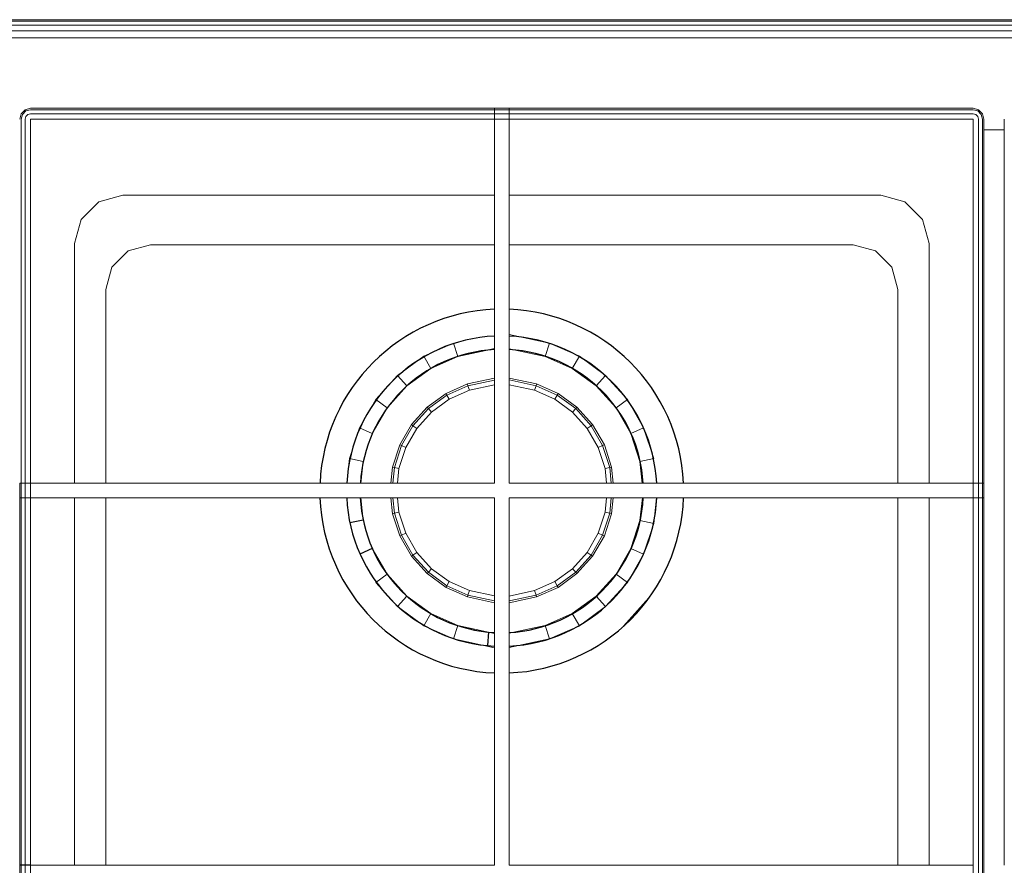
# Model space of a CAD drawing. Units: millimetres. Extents: x -8720 to -7850, y 4925 to 5445.
# Drawn here: x -8418 to -8147, y 5213 to 5445 of the extents above; entities that cross this region are included whole.
import ezdxf

# ---------------------------------------------------------------- set-up
doc = ezdxf.new("R2010")
doc.units = ezdxf.units.MM

# ---------------------------------------------------------------- blocks, each defined once
blk = doc.blocks.new('EW 90 5G AI AL TR')
at = {"lineweight": 9}
for p, q in [((-8715.14, 5445.19), (-7855.14, 5445.19)), ((-8715.14, 5444.81), (-7855.14, 5444.81)), ((-8715.14, 5443.73), (-7855.14, 5443.73)), ((-8715.14, 5442.11), (-7855.14, 5442.11)), ((-8715.14, 5440.19), (-7855.14, 5440.19)), ((-7855.14, 5440.19), (-8715.14, 5440.19)), ((-8416.19, 5420.47), (-8417.29, 5419.37)), ((-8415.99, 5420.12), (-8416.94, 5419.17)), ((-8416.94, 5419.17), (-8415.99, 5420.12)), ((-8414.69, 5420.87), (-8416.19, 5420.47)), ((-8414.69, 5420.47), (-8415.99, 5420.12)), ((-8414.69, 5420.87), (-8287.19, 5420.87)), ((-8414.69, 5420.87), (-8283.19, 5420.87)), ((-8414.69, 5420.47), (-8287.19, 5420.47)), ((-8287.19, 5420.87), (-8283.19, 5420.87)), ((-8287.19, 5420.87), (-8287.19, 5317.87)), ((-8283.19, 5420.87), (-8287.19, 5420.87)), ((-8287.19, 5420.87), (-8155.68, 5420.87)), ((-8287.19, 5420.47), (-8283.19, 5420.47)), ((-8287.19, 5420.47), (-8283.19, 5420.47)), ((-8283.19, 5420.87), (-8155.68, 5420.87)), ((-8283.19, 5317.87), (-8283.19, 5420.87)), ((-8283.19, 5420.47), (-8155.68, 5420.47)), ((-8283.19, 5420.47), (-8155.68, 5420.47)), ((-8154.18, 5420.47), (-8155.68, 5420.87)), ((-8155.68, 5420.87), (-8154.18, 5420.47)), ((-8154.38, 5420.12), (-8155.68, 5420.47)), ((-8155.68, 5420.47), (-8154.38, 5420.12)), ((-8153.43, 5419.17), (-8154.38, 5420.12)), ((-8154.38, 5420.12), (-8153.43, 5419.17)), ((-8153.09, 5419.37), (-8154.18, 5420.47)), ((-8417.29, 5419.37), (-8417.69, 5417.88)), ((-8416.94, 5419.17), (-8417.29, 5417.88)), ((-8416.94, 5419.17), (-8417.29, 5417.88)), ((-8417.29, 5417.88), (-8417.29, 5317.87)), ((-8417.29, 5417.88), (-8417.29, 5317.87)), ((-8416.19, 5417.88), (-8415.99, 5418.63)), ((-8415.99, 5418.63), (-8416.19, 5417.88)), ((-8416.19, 5417.88), (-8416.19, 5317.87)), ((-8415.44, 5419.17), (-8415.99, 5418.63)), ((-8415.44, 5419.17), (-8415.99, 5418.63)), ((-8415.44, 5419.17), (-8414.69, 5419.37)), ((-8414.69, 5419.37), (-8415.44, 5419.17)), ((-8414.69, 5419.37), (-8287.19, 5419.37)), ((-8414.69, 5317.87), (-8414.69, 5417.88)), ((-8414.69, 5417.88), (-8287.19, 5417.88)), ((-8414.69, 5417.88), (-8414.69, 5317.87)), ((-8414.69, 5417.88), (-8287.19, 5417.88)), ((-8287.19, 5419.37), (-8283.19, 5419.37)), ((-8287.19, 5417.87), (-8283.19, 5417.87)), ((-8283.19, 5417.87), (-8287.19, 5417.87)), ((-8283.19, 5419.37), (-8155.68, 5419.37)), ((-8283.19, 5417.88), (-8155.68, 5417.88)), ((-8283.19, 5417.88), (-8155.68, 5417.88)), ((-8154.93, 5419.17), (-8155.68, 5419.37)), ((-8154.93, 5419.17), (-8155.68, 5419.37)), ((-8155.68, 5317.87), (-8155.68, 5417.88)), ((-8154.38, 5418.63), (-8154.93, 5419.17)), ((-8154.38, 5418.63), (-8154.18, 5417.88)), ((-8154.18, 5317.87), (-8154.18, 5417.88)), ((-8153.09, 5417.88), (-8153.43, 5419.17)), ((-8152.69, 5417.88), (-8153.09, 5419.37)), ((-8153.09, 5317.87), (-8153.09, 5417.88)), ((-8153.09, 5317.87), (-8153.09, 5417.88)), ((-8152.69, 5313.87), (-8152.69, 5417.88)), ((-8152.69, 5417.88), (-8152.69, 5313.87)), ((-8147.11, 5417.88), (-8147.11, 5212.87)), ((-8152.69, 5414.92), (-8147.11, 5414.92)), ((-8152.69, 5414.92), (-8147.11, 5414.92)), ((-8389.31, 5396.97), (-8395.96, 5395.19)), ((-8389.31, 5396.97), (-8287.19, 5396.97)), ((-8280.19, 5396.97), (-8181.06, 5396.97)), ((-8181.06, 5396.97), (-8174.42, 5395.19)), ((-8395.96, 5395.19), (-8400.83, 5390.32)), ((-8174.42, 5395.19), (-8169.55, 5390.32)), ((-8400.83, 5390.32), (-8402.61, 5383.67)), ((-8169.55, 5390.32), (-8167.77, 5383.67)), ((-8402.61, 5317.87), (-8402.61, 5383.67)), ((-8387.87, 5381.72), (-8381.71, 5383.37)), ((-8381.71, 5383.37), (-8287.19, 5383.37)), ((-8283.19, 5383.37), (-8188.67, 5383.37)), ((-8188.67, 5383.37), (-8182.51, 5381.72)), ((-8167.77, 5317.87), (-8167.77, 5383.67)), ((-8392.38, 5377.21), (-8387.87, 5381.72)), ((-8182.51, 5381.72), (-8178, 5377.21)), ((-8394.03, 5371.05), (-8392.38, 5377.21)), ((-8178, 5377.21), (-8176.35, 5371.05)), ((-8394.03, 5371.05), (-8394.03, 5317.87)), ((-8176.35, 5371.05), (-8176.35, 5317.87)), ((-8306.63, 5352.72), (-8313.86, 5347.47)), ((-8289.59, 5354.31), (-8297.28, 5352.68)), ((-8273.25, 5352.68), (-8283.19, 5354.79)), ((-8283.19, 5354.79), (-8273.25, 5352.68)), ((-8304.7, 5349.38), (-8311.28, 5344.6)), ((-8283.19, 5346.75), (-8275.63, 5345.14)), ((-8283.19, 5346.75), (-8275.63, 5345.14)), ((-8259.25, 5344.6), (-8265.83, 5349.38)), ((-8256.67, 5347.47), (-8259.25, 5344.6)), ((-8250.69, 5340.83), (-8256.67, 5347.47)), ((-8300.53, 5342.52), (-8294.65, 5345.14)), ((-8300.27, 5342.07), (-8294.49, 5344.64)), ((-8294.65, 5345.14), (-8287.19, 5346.73)), ((-8294.65, 5345.14), (-8294.49, 5344.64)), ((-8294.49, 5344.64), (-8287.19, 5346.19)), ((-8294.49, 5344.64), (-8294.09, 5343.4)), ((-8294.09, 5343.4), (-8287.19, 5344.87)), ((-8283.19, 5346.21), (-8275.79, 5344.64)), ((-8283.19, 5344.89), (-8276.19, 5343.4)), ((-8275.79, 5344.64), (-8276.19, 5343.4)), ((-8275.63, 5345.14), (-8275.79, 5344.64)), ((-8275.79, 5344.64), (-8270.01, 5342.07)), ((-8275.63, 5345.14), (-8269.75, 5342.52)), ((-8253.81, 5338.56), (-8259.25, 5344.6)), ((-8305.73, 5338.74), (-8300.53, 5342.52)), ((-8305.38, 5338.35), (-8300.27, 5342.07)), ((-8300.53, 5342.52), (-8300.27, 5342.07)), ((-8300.27, 5342.07), (-8299.62, 5340.94)), ((-8299.62, 5340.94), (-8294.09, 5343.4)), ((-8276.19, 5343.4), (-8270.67, 5340.94)), ((-8270.67, 5340.94), (-8276.19, 5343.4)), ((-8270.01, 5342.07), (-8270.67, 5340.94)), ((-8269.75, 5342.52), (-8270.01, 5342.07)), ((-8270.01, 5342.07), (-8264.9, 5338.35)), ((-8269.75, 5342.52), (-8264.55, 5338.74)), ((-8310.04, 5333.96), (-8305.73, 5338.74)), ((-8305.73, 5338.74), (-8305.38, 5338.35)), ((-8304.51, 5337.38), (-8299.62, 5340.94)), ((-8270.67, 5340.94), (-8265.77, 5337.38)), ((-8264.55, 5338.74), (-8264.9, 5338.35)), ((-8264.55, 5338.74), (-8260.24, 5333.96)), ((-8316.71, 5338.56), (-8320.78, 5331.52)), ((-8309.61, 5333.65), (-8305.38, 5338.35)), ((-8308.56, 5332.89), (-8304.51, 5337.38)), ((-8305.38, 5338.35), (-8304.51, 5337.38)), ((-8264.9, 5338.35), (-8265.77, 5337.38)), ((-8265.77, 5337.38), (-8261.72, 5332.89)), ((-8264.9, 5338.35), (-8260.67, 5333.65)), ((-8313.26, 5328.39), (-8310.04, 5333.96)), ((-8312.78, 5328.17), (-8309.61, 5333.65)), ((-8310.04, 5333.96), (-8309.61, 5333.65)), ((-8309.61, 5333.65), (-8308.56, 5332.89)), ((-8260.67, 5333.65), (-8261.72, 5332.89)), ((-8260.24, 5333.96), (-8260.67, 5333.65)), ((-8260.67, 5333.65), (-8257.5, 5328.17)), ((-8260.24, 5333.96), (-8257.02, 5328.39)), ((-8311.59, 5327.65), (-8308.56, 5332.89)), ((-8311.59, 5327.65), (-8308.56, 5332.89)), ((-8261.72, 5332.89), (-8258.69, 5327.65)), ((-8247.24, 5323.79), (-8249.75, 5331.52)), ((-8243.46, 5324.59), (-8246.22, 5333.09)), ((-8315.24, 5322.27), (-8313.26, 5328.39)), ((-8314.73, 5322.16), (-8312.78, 5328.17)), ((-8313.26, 5328.39), (-8312.78, 5328.17)), ((-8312.78, 5328.17), (-8311.59, 5327.65)), ((-8257.5, 5328.17), (-8258.69, 5327.65)), ((-8257.02, 5328.39), (-8257.5, 5328.17)), ((-8257.5, 5328.17), (-8255.55, 5322.16)), ((-8257.02, 5328.39), (-8255.04, 5322.27)), ((-8313.46, 5321.89), (-8311.59, 5327.65)), ((-8258.69, 5327.65), (-8256.82, 5321.89)), ((-8323.29, 5323.79), (-8323.91, 5317.87)), ((-8323.91, 5317.87), (-8323.29, 5323.79)), ((-8243.46, 5324.59), (-8247.24, 5323.79)), ((-8246.62, 5317.87), (-8247.24, 5323.79)), ((-8247.24, 5323.79), (-8246.62, 5317.87)), ((-8315.24, 5322.27), (-8315.71, 5317.87)), ((-8315.71, 5317.87), (-8315.24, 5322.27)), ((-8315.24, 5322.27), (-8314.73, 5322.16)), ((-8314.73, 5322.16), (-8315.18, 5317.87)), ((-8314.73, 5322.16), (-8313.46, 5321.89)), ((-8313.88, 5317.87), (-8313.46, 5321.89)), ((-8255.55, 5322.16), (-8256.82, 5321.89)), ((-8256.82, 5321.89), (-8256.4, 5317.87)), ((-8255.04, 5322.27), (-8255.55, 5322.16)), ((-8255.55, 5322.16), (-8255.41, 5320.87)), ((-8255.04, 5322.27), (-8254.57, 5317.87)), ((-8417.69, 5317.87), (-8287.19, 5317.87)), ((-8417.69, 5317.87), (-8417.69, 5208.87)), ((-8417.29, 5317.87), (-8417.29, 5313.87)), ((-8416.19, 5317.87), (-8416.19, 5313.87)), ((-8414.69, 5317.87), (-8414.69, 5313.87)), ((-8283.19, 5317.87), (-8152.69, 5317.87)), ((-8155.69, 5313.87), (-8155.69, 5317.87)), ((-8154.19, 5313.87), (-8154.19, 5317.87)), ((-8153.09, 5317.87), (-8153.09, 5313.87)), ((-8152.69, 5317.87), (-8152.69, 5313.87)), ((-8152.69, 5313.87), (-8152.69, 5317.87)), ((-8287.19, 5313.87), (-8417.69, 5313.87)), ((-8417.29, 5313.87), (-8417.29, 5212.87)), ((-8417.29, 5313.87), (-8417.29, 5212.87)), ((-8416.19, 5313.87), (-8416.19, 5212.87)), ((-8416.19, 5212.87), (-8416.19, 5313.87)), ((-8414.69, 5212.87), (-8414.69, 5313.87)), ((-8414.69, 5313.87), (-8414.69, 5212.87)), ((-8402.61, 5212.87), (-8402.61, 5313.87)), ((-8402.61, 5212.87), (-8402.61, 5313.87)), ((-8394.03, 5313.87), (-8394.03, 5212.87)), ((-8394.03, 5313.87), (-8394.03, 5212.87)), ((-8323.95, 5313.87), (-8323.29, 5307.63)), ((-8323.29, 5307.63), (-8323.95, 5313.87)), ((-8315.71, 5313.87), (-8315.24, 5309.47)), ((-8315.18, 5313.87), (-8314.73, 5309.58)), ((-8313.88, 5313.87), (-8313.46, 5309.85)), ((-8287.19, 5313.87), (-8287.19, 5212.87)), ((-8283.19, 5212.87), (-8283.19, 5313.87)), ((-8152.69, 5313.87), (-8283.19, 5313.87)), ((-8256.4, 5313.87), (-8256.82, 5309.85)), ((-8256.82, 5309.85), (-8256.4, 5313.87)), ((-8255.1, 5313.87), (-8255.55, 5309.58)), ((-8255.1, 5313.87), (-8255.55, 5309.58)), ((-8254.57, 5313.87), (-8255.04, 5309.47)), ((-8255.04, 5309.47), (-8254.57, 5313.87)), ((-8246.58, 5313.87), (-8247.24, 5307.63)), ((-8176.35, 5313.87), (-8176.35, 5212.87)), ((-8176.35, 5212.87), (-8176.35, 5313.87)), ((-8167.77, 5212.87), (-8167.77, 5313.87)), ((-8167.77, 5313.87), (-8167.77, 5212.87)), ((-8155.68, 5212.87), (-8155.68, 5313.87)), ((-8155.68, 5212.87), (-8155.68, 5313.87)), ((-8154.18, 5212.87), (-8154.18, 5313.87)), ((-8154.18, 5313.87), (-8154.18, 5212.87)), ((-8153.09, 5212.87), (-8153.09, 5313.87)), ((-8153.09, 5212.87), (-8153.09, 5313.87)), ((-8152.69, 5208.87), (-8152.69, 5313.87)), ((-8152.69, 5313.87), (-8152.69, 5208.87)), ((-8315.24, 5309.47), (-8314.73, 5309.58)), ((-8313.26, 5303.35), (-8315.24, 5309.47)), ((-8314.73, 5309.58), (-8313.46, 5309.85)), ((-8312.78, 5303.57), (-8314.73, 5309.58)), ((-8311.59, 5304.1), (-8313.46, 5309.85)), ((-8311.59, 5304.1), (-8313.46, 5309.85)), ((-8256.82, 5309.85), (-8258.69, 5304.1)), ((-8255.55, 5309.58), (-8257.5, 5303.57)), ((-8255.04, 5309.47), (-8257.02, 5303.35)), ((-8255.55, 5309.58), (-8256.82, 5309.85)), ((-8255.04, 5309.47), (-8255.55, 5309.58)), ((-8313.26, 5303.35), (-8312.78, 5303.57)), ((-8312.78, 5303.57), (-8311.59, 5304.1)), ((-8309.61, 5298.09), (-8312.78, 5303.57)), ((-8308.56, 5298.85), (-8311.59, 5304.1)), ((-8311.59, 5304.1), (-8308.56, 5298.85)), ((-8258.69, 5304.1), (-8261.72, 5298.85)), ((-8257.5, 5303.57), (-8260.67, 5298.09)), ((-8257.5, 5303.57), (-8258.69, 5304.1)), ((-8257.02, 5303.35), (-8257.5, 5303.57)), ((-8310.04, 5297.78), (-8313.26, 5303.35)), ((-8257.02, 5303.35), (-8260.24, 5297.78)), ((-8310.04, 5297.78), (-8309.61, 5298.09)), ((-8309.61, 5298.09), (-8308.56, 5298.85)), ((-8305.38, 5293.39), (-8309.61, 5298.09)), ((-8304.51, 5294.36), (-8308.56, 5298.85)), ((-8261.72, 5298.85), (-8265.77, 5294.36)), ((-8260.67, 5298.09), (-8264.9, 5293.39)), ((-8260.67, 5298.09), (-8261.72, 5298.85)), ((-8260.24, 5297.78), (-8260.67, 5298.09)), ((-8253.81, 5292.86), (-8249.75, 5299.9)), ((-8305.73, 5293), (-8310.04, 5297.78)), ((-8260.24, 5297.78), (-8264.55, 5293)), ((-8316.71, 5292.86), (-8311.28, 5286.82)), ((-8311.28, 5286.82), (-8316.71, 5292.86)), ((-8305.73, 5293), (-8305.38, 5293.39)), ((-8300.53, 5289.22), (-8305.73, 5293)), ((-8305.38, 5293.39), (-8304.51, 5294.36)), ((-8300.27, 5289.67), (-8305.38, 5293.39)), ((-8299.62, 5290.8), (-8304.51, 5294.36)), ((-8265.77, 5294.36), (-8270.67, 5290.8)), ((-8264.9, 5293.39), (-8270.01, 5289.67)), ((-8264.55, 5293), (-8269.75, 5289.22)), ((-8264.9, 5293.39), (-8265.77, 5294.36)), ((-8264.55, 5293), (-8264.9, 5293.39)), ((-8259.25, 5286.82), (-8253.81, 5292.86)), ((-8250.69, 5290.59), (-8253.81, 5292.86)), ((-8300.27, 5289.67), (-8299.62, 5290.8)), ((-8294.09, 5288.34), (-8299.62, 5290.8)), ((-8270.67, 5290.8), (-8276.19, 5288.34)), ((-8270.67, 5290.8), (-8276.19, 5288.34)), ((-8270.01, 5289.67), (-8270.67, 5290.8)), ((-8256.67, 5283.95), (-8250.69, 5290.59)), ((-8300.53, 5289.22), (-8300.27, 5289.67)), ((-8294.65, 5286.6), (-8300.53, 5289.22)), ((-8294.49, 5287.1), (-8300.27, 5289.67)), ((-8294.49, 5287.1), (-8294.09, 5288.34)), ((-8287.19, 5286.87), (-8294.09, 5288.34)), ((-8276.19, 5288.34), (-8283.19, 5286.85)), ((-8275.79, 5287.1), (-8276.19, 5288.34)), ((-8270.01, 5289.67), (-8275.79, 5287.1)), ((-8269.75, 5289.22), (-8275.63, 5286.6)), ((-8269.75, 5289.22), (-8270.01, 5289.67)), ((-8311.28, 5286.82), (-8304.7, 5282.04)), ((-8294.65, 5286.6), (-8294.49, 5287.1)), ((-8287.19, 5285.01), (-8294.65, 5286.6)), ((-8294.65, 5286.6), (-8287.19, 5285.01)), ((-8287.19, 5285.55), (-8294.49, 5287.1)), ((-8287.19, 5285.55), (-8294.49, 5287.1)), ((-8275.79, 5287.1), (-8283.19, 5285.53)), ((-8275.63, 5286.6), (-8283.19, 5284.99)), ((-8275.63, 5286.6), (-8275.79, 5287.1)), ((-8265.83, 5282.04), (-8259.25, 5286.82)), ((-8251.8, 5278.54), (-8244.8, 5286.31)), ((-8313.86, 5283.95), (-8306.63, 5278.7)), ((-8273.25, 5278.74), (-8265.83, 5282.04)), ((-8265.83, 5282.04), (-8273.25, 5278.74)), ((-8263.89, 5278.7), (-8265.83, 5282.04)), ((-8263.89, 5278.7), (-8256.67, 5283.95)), ((-8297.28, 5278.74), (-8287.19, 5276.59)), ((-8287.19, 5276.59), (-8297.28, 5278.74)), ((-8283.19, 5276.62), (-8273.25, 5278.74)), ((-8298.47, 5275.06), (-8287.19, 5272.66)), ((-8283.19, 5272.7), (-8272.06, 5275.06)), ((-8272.06, 5275.06), (-8283.19, 5272.7)), ((-8417.69, 5212.87), (-8417.69, 5103.87)), ((-8417.29, 5212.87), (-8417.29, 5208.87)), ((-8416.19, 5212.87), (-8416.19, 5208.87)), ((-8414.69, 5212.87), (-8414.69, 5208.87)), ((-8414.69, 5212.87), (-8287.19, 5212.87)), ((-8283.19, 5212.87), (-8155.69, 5212.87)), ((-8155.69, 5208.87), (-8155.69, 5212.87)), ((-8154.19, 5208.87), (-8154.19, 5212.87)), ((-8153.09, 5212.87), (-8153.09, 5208.87)), ((-8152.69, 5212.87), (-8152.69, 5208.87))]:
    blk.add_line(p, q, dxfattribs=at)
for p, q in [((-8323.3, 5307.71), (-8326.95, 5306.95)), ((-8320.78, 5299.9), (-8324.18, 5298.39)), ((-8288.82, 5276.94), (-8289.16, 5273.23)), ((-8414.69, 5212.87), (-8417.69, 5212.87))]:
    blk.add_line(p, q)
for points in [[(-8402.61, 5317.87), (-8402.61, 5383.67), (-8400.83, 5390.32), (-8395.96, 5395.19), (-8389.31, 5396.97), (-8287.19, 5396.97)], [(-8283.19, 5396.97), (-8181.06, 5396.97), (-8174.42, 5395.19), (-8169.55, 5390.32), (-8167.77, 5383.67), (-8167.77, 5317.87)], [(-8381.71, 5383.37), (-8387.87, 5381.72), (-8392.38, 5377.21), (-8394.03, 5371.05), (-8394.03, 5317.87)], [(-8176.35, 5317.87), (-8176.35, 5371.05), (-8178, 5377.21), (-8182.51, 5381.72), (-8188.67, 5383.37), (-8283.19, 5383.37)], [(-8283.19, 5358.72), (-8272.06, 5356.36), (-8273.25, 5352.68), (-8265.83, 5349.38)], [(-8306.63, 5352.72), (-8298.47, 5356.36), (-8297.28, 5352.68), (-8287.19, 5354.83)], [(-8272.06, 5356.36), (-8263.89, 5352.72), (-8265.83, 5349.38), (-8259.25, 5344.6)], [(-8313.86, 5347.47), (-8306.63, 5352.72), (-8304.7, 5349.38), (-8297.28, 5352.68)], [(-8263.89, 5352.72), (-8256.67, 5347.47), (-8259.25, 5344.6), (-8253.81, 5338.56)], [(-8319.84, 5340.83), (-8313.86, 5347.47), (-8311.28, 5344.6), (-8304.7, 5349.38)], [(-8256.67, 5347.47), (-8250.69, 5340.83), (-8253.81, 5338.56), (-8249.75, 5331.52)], [(-8324.31, 5333.09), (-8319.84, 5340.83), (-8316.71, 5338.56), (-8311.28, 5344.6)], [(-8294.65, 5345.14), (-8300.53, 5342.52), (-8300.27, 5342.07), (-8305.38, 5338.35), (-8304.51, 5337.38), (-8308.56, 5332.89)], [(-8299.62, 5340.94), (-8300.27, 5342.07), (-8294.49, 5344.64), (-8294.65, 5345.14), (-8287.19, 5346.73)], [(-8269.75, 5342.52), (-8275.63, 5345.14), (-8275.79, 5344.64), (-8283.19, 5346.21)], [(-8283.19, 5344.89), (-8276.19, 5343.4), (-8275.79, 5344.64), (-8270.01, 5342.07), (-8269.75, 5342.52), (-8264.55, 5338.74)], [(-8305.38, 5338.35), (-8305.73, 5338.74), (-8300.53, 5342.52)], [(-8264.9, 5338.35), (-8270.01, 5342.07), (-8270.67, 5340.94)], [(-8305.73, 5338.74), (-8310.04, 5333.96), (-8309.61, 5333.65), (-8312.78, 5328.17), (-8311.59, 5327.65), (-8313.46, 5321.89)], [(-8270.67, 5340.94), (-8265.77, 5337.38), (-8264.9, 5338.35), (-8260.67, 5333.65)], [(-8260.24, 5333.96), (-8264.55, 5338.74), (-8264.9, 5338.35)], [(-8250.69, 5340.83), (-8246.22, 5333.09), (-8249.75, 5331.52), (-8247.24, 5323.79)], [(-8327.07, 5324.59), (-8324.31, 5333.09), (-8320.78, 5331.52), (-8316.71, 5338.56)], [(-8308.56, 5332.89), (-8309.61, 5333.65), (-8305.38, 5338.35)], [(-8312.78, 5328.17), (-8313.26, 5328.39), (-8310.04, 5333.96)], [(-8257.5, 5328.17), (-8260.67, 5333.65), (-8261.72, 5332.89)], [(-8260.67, 5333.65), (-8260.24, 5333.96), (-8257.02, 5328.39)], [(-8246.22, 5333.09), (-8243.46, 5324.59), (-8247.24, 5323.79)], [(-8313.26, 5328.39), (-8315.24, 5322.27), (-8314.73, 5322.16), (-8315.18, 5317.87)], [(-8313.88, 5317.87), (-8313.46, 5321.89), (-8314.73, 5322.16), (-8312.78, 5328.17)], [(-8258.69, 5327.65), (-8257.5, 5328.17), (-8255.55, 5322.16)], [(-8255.04, 5322.27), (-8257.02, 5328.39), (-8257.5, 5328.17)], [(-8327.78, 5317.87), (-8327.07, 5324.59), (-8323.29, 5323.79)], [(-8255.1, 5317.87), (-8255.55, 5322.16), (-8256.82, 5321.89)], [(-8255.55, 5322.16), (-8255.04, 5322.27), (-8254.57, 5317.87)], [(-8417.69, 5317.87), (-8417.69, 5313.87), (-8417.29, 5313.87)], [(-8416.19, 5313.87), (-8417.29, 5313.87), (-8417.29, 5317.87)], [(-8315.71, 5313.87), (-8315.24, 5309.47), (-8314.73, 5309.58)], [(-8313.46, 5309.85), (-8314.73, 5309.58), (-8315.18, 5313.87)], [(-8242.72, 5313.87), (-8243.46, 5306.82), (-8247.24, 5307.63), (-8249.75, 5299.9)], [(-8308.56, 5298.85), (-8309.61, 5298.09), (-8312.78, 5303.57), (-8313.26, 5303.35), (-8315.24, 5309.47)], [(-8314.73, 5309.58), (-8312.78, 5303.57), (-8311.59, 5304.1)], [(-8260.24, 5297.78), (-8257.02, 5303.35), (-8257.5, 5303.57), (-8255.55, 5309.58), (-8256.82, 5309.85)], [(-8255.55, 5309.58), (-8255.04, 5309.47), (-8257.02, 5303.35)], [(-8243.46, 5306.82), (-8246.22, 5298.32), (-8249.75, 5299.9), (-8253.81, 5292.86)], [(-8258.69, 5304.1), (-8257.5, 5303.57), (-8260.67, 5298.09)], [(-8313.26, 5303.35), (-8310.04, 5297.78), (-8309.61, 5298.09)], [(-8313.86, 5283.95), (-8319.84, 5290.59), (-8316.71, 5292.86), (-8320.78, 5299.9)], [(-8309.61, 5298.09), (-8305.38, 5293.39), (-8304.51, 5294.36)], [(-8264.9, 5293.39), (-8260.67, 5298.09), (-8261.72, 5298.85)], [(-8260.67, 5298.09), (-8260.24, 5297.78), (-8264.55, 5293)], [(-8246.22, 5298.32), (-8250.69, 5290.59), (-8253.81, 5292.86), (-8259.25, 5286.82)], [(-8305.38, 5293.39), (-8305.73, 5293), (-8310.04, 5297.78)], [(-8305.73, 5293), (-8300.53, 5289.22), (-8300.27, 5289.67), (-8294.49, 5287.1), (-8294.09, 5288.34), (-8287.19, 5286.87)], [(-8299.62, 5290.8), (-8300.27, 5289.67), (-8305.38, 5293.39)], [(-8265.77, 5294.36), (-8264.9, 5293.39), (-8270.01, 5289.67)], [(-8269.75, 5289.22), (-8264.55, 5293), (-8264.9, 5293.39)], [(-8283.19, 5284.99), (-8275.63, 5286.6), (-8275.79, 5287.1), (-8270.01, 5289.67), (-8270.67, 5290.8)], [(-8250.69, 5290.59), (-8256.67, 5283.95), (-8259.25, 5286.82), (-8265.83, 5282.04)], [(-8294.49, 5287.1), (-8294.65, 5286.6), (-8300.53, 5289.22)], [(-8276.19, 5288.34), (-8275.79, 5287.1), (-8283.19, 5285.53)], [(-8270.01, 5289.67), (-8269.75, 5289.22), (-8275.63, 5286.6)], [(-8306.63, 5278.7), (-8313.86, 5283.95), (-8311.28, 5286.82)], [(-8298.47, 5275.06), (-8306.63, 5278.7), (-8304.7, 5282.04), (-8311.28, 5286.82)], [(-8287.19, 5272.66), (-8298.47, 5275.06), (-8297.28, 5278.74), (-8304.7, 5282.04)], [(-8256.67, 5283.95), (-8263.89, 5278.7), (-8265.83, 5282.04)], [(-8263.89, 5278.7), (-8272.06, 5275.06), (-8273.25, 5278.74), (-8283.19, 5276.62)]]:
    blk.add_lwpolyline(points, dxfattribs=at)
for radius, start, end in [(49.99, 92.2627, 177.4871), (49.99, 2.5129, 87.6764), (42.63, 92.6531, 177.0534), (42.63, 92.6531, 177.0534), (42.63, 2.9466, 87.2755), (42.63, 2.9466, 87.2755), (38.91, 92.9074, 176.771), (38.91, 3.229, 87.0143), (49.99, 182.0734, 267.7373), (42.63, 182.4311, 267.3469), (42.63, 182.4311, 267.3469), (38.91, 182.6641, 267.0926), (38.91, 272.9857, 357.3359), (42.63, 272.7245, 357.5689), (42.63, 272.7245, 357.5689), (49.99, 272.3236, 357.9266)]:
    blk.add_arc((-8285.21, 5315.68), radius, start, end)

msp = doc.modelspace()

# ---------------------------------------------------------------- block references
msp.add_blockref('EW 90 5G AI AL TR', (0, 0))

doc.saveas('drawing.dxf')
